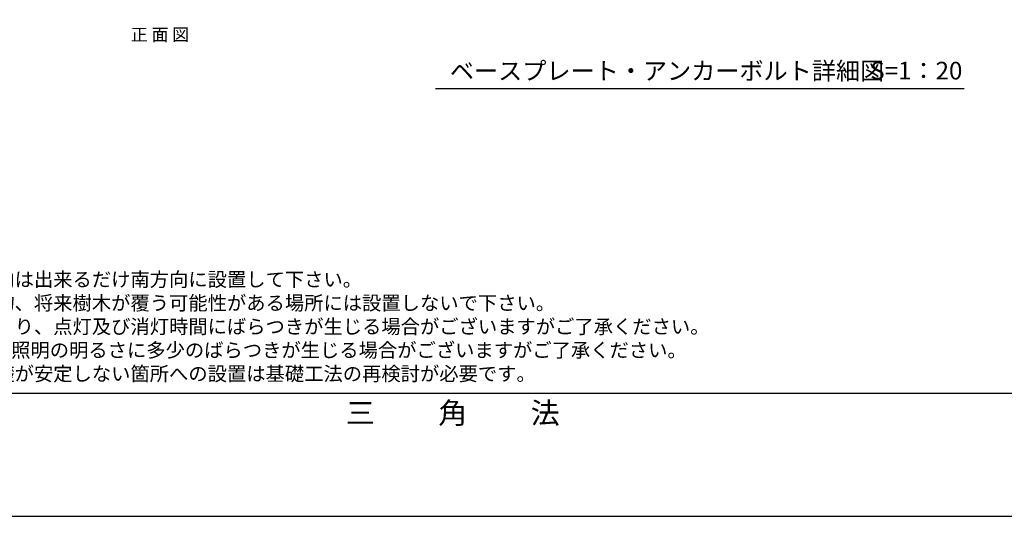
# Model space of a CAD drawing. Extents: x 694 to 18334, y 8090 to 20564.
# Drawn here: x 7059 to 12626, y 8090 to 10900 of the extents above; entities that cross this region are included whole.
import ezdxf
from ezdxf.enums import TextEntityAlignment as Align

# ---------------------------------------------------------------- set-up
doc = ezdxf.new("R2010")
doc.units = 0
doc.header["$LTSCALE"] = 20
doc.header["$MEASUREMENT"] = 0
doc.layers.add('図枠', color=7, linetype='Continuous')
doc.layers.add('文字', color=7, linetype='Continuous')
doc.styles.get("Standard").update_dxf_attribs({"font": 'msgothic.ttc'})

msp = doc.modelspace()

# ---------------------------------------------------------------- linework, layer by layer
at = {"layer": '図枠'}
for points in [[(693.792, 8089.981), (18333.792, 8089.981), (18333.792, 20563.981), (693.792, 20563.981)], [(1503.792, 8786.981), (17523.792, 8786.981), (17523.792, 19866.981), (1503.792, 19866.981)]]:
    msp.add_lwpolyline(points, close=True, dxfattribs=at)
at = {"layer": '文字'}
msp.add_line((12397.954, 10508.98), (9409.606, 10508.98), dxfattribs=at)

# ---------------------------------------------------------------- texts
for s, height, p in [('正 面 図', 70, (7852.206, 10780.173)), ('S=1：20', 100, (12128.192, 10561.478)), ('角', 120, (9507.271, 8614.685)), ('法', 120, (10029.544, 8614.685)), ('三', 120, (8984.998, 8614.685))]:
    msp.add_text(s, height=height, dxfattribs=at).set_placement(p, align=Align.CENTER)
at = {"layer": '文字', "attachment_point": 1}
for s, insert, char_height, width in [('{ベースプレート・}アンカーボルト詳細図', (9490.893, 10659.909), 100, 2669.87244), ('注意事項\\P※ソーラーパネルの設置方向は出来るだけ南方向に設置して下さい。\\P※木陰、建物のなどの障害物、将来樹木が覆う可能性がある場所には設置しないで下さい。\\P※ソーラパネルの個体差により、点灯及び消灯時間にばらつきが生じる場合がございますがご了承ください。\\P※LED素子の個体差により、照明の明るさに多少のばらつきが生じる場合がございますがご了承ください。\\P※軟弱地盤、法面などの基礎が安定しない箇所への設置は基礎工法の再検討が必要です。', (5611.055, 9603.398), 80, 15418.23703)]:
    msp.add_mtext(s, dxfattribs=dict(at, insert=insert, char_height=char_height, width=width))

doc.saveas('drawing.dxf')
